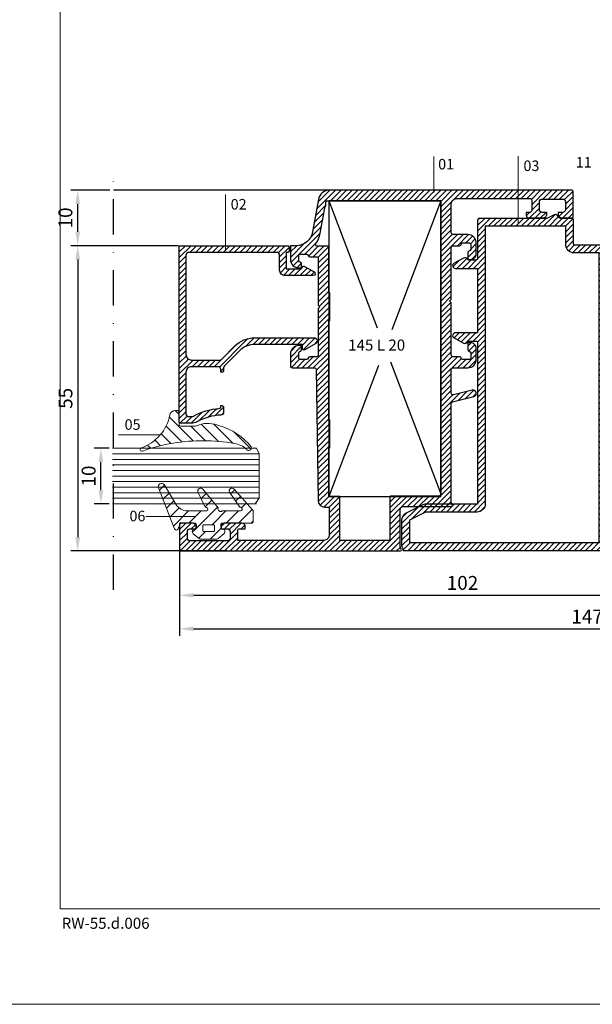
# Model space of a CAD drawing. Units: millimetres. Extents: x 224 to 8344, y 291 to 584.
# Drawn here: x 1446 to 1549, y 291 to 469 of the extents above; entities that cross this region are included whole.
import ezdxf

# ---------------------------------------------------------------- set-up
doc = ezdxf.new("R2010")
doc.units = ezdxf.units.MM
doc.linetypes.add('DASHDOT', pattern=[25.4, 12.7, -6.35, 0, -6.35])
for name, color, linetype, lineweight in [('cam', 4, 'Continuous', 9), ('cod', 41, 'Continuous', 30), ('dis_cizgi', 5, 'Continuous', 5), ('olculendırme', 7, 'Continuous', 15), ('profiller', 7, 'Continuous', 30), ('YAZI', 7, 'Continuous', 20)]:
    doc.layers.add(name, color=color, linetype=linetype, lineweight=lineweight)
doc.layers.add('EPDM2', color=2, linetype='Continuous')
doc.styles.add('arialnarrow', font='ARIALN.TTF')
doc.dimstyles.get("Standard").update_dxf_attribs({"dimtxt": 0.18, "dimasz": 0.18, "dimexe": 0.18, "dimexo": 0.0625, "dimgap": 0.09, "dimtad": 0, "dimtih": 1, "dimtoh": 1, "dimdec": 4, "dimzin": 0, "dimdsep": 46, "dimtxsty": 'Standard', "dimcen": 0.09, "dimadec": 0, "dimazin": 0, "dimtfac": 1, "dimtdec": 4, "dimtofl": 0, "dimtmove": 0, "dimatfit": 3, "dimfxl": 0, "dimtolj": 1, "dimtzin": 0, "dimarcsym": 0})

# ---------------------------------------------------------------- blocks, each defined once
blk = doc.blocks.new('*D31')
at = {"layer": 'DEFPOINTS', "color": 0}
for p in [(1474.87, 369.45), (1621.87, 369.45), (1621.87, 358.96)]:
    blk.add_point(p, dxfattribs=at)
at = {"layer": 'olculendırme', "color": 6, "lineweight": -2}
for p, q in [((1474.87, 368.82), (1474.87, 357.71)), ((1621.87, 368.82), (1621.87, 357.71)), ((1477.37, 358.96), (1619.37, 358.96))]:
    blk.add_line(p, q, dxfattribs=at)
at = {"layer": 'olculendırme', "color": 6}
for points in [[(1477.37, 359.38), (1477.37, 358.55), (1474.87, 358.96)], [(1619.37, 359.38), (1619.37, 358.55), (1621.87, 358.96)]]:
    blk.add_solid(points, dxfattribs=at)
at = {"layer": 'olculendırme', "color": 0, "insert": (1548.37, 360.84), "char_height": 2.5, "attachment_point": 5, "style": 'arialnarrow'}
blk.add_mtext('147', dxfattribs=at)
blk = doc.blocks.new('*D32')
at = {"layer": 'DEFPOINTS', "color": 0}
for p in [(1474.87, 375.49), (1576.91, 375.6), (1576.91, 365)]:
    blk.add_point(p, dxfattribs=at)
at = {"layer": 'olculendırme', "color": 6, "lineweight": -2}
for p, q in [((1474.87, 374.87), (1474.87, 363.75)), ((1576.91, 374.98), (1576.91, 363.75)), ((1477.37, 365), (1574.41, 365))]:
    blk.add_line(p, q, dxfattribs=at)
at = {"layer": 'olculendırme', "color": 6}
for points in [[(1477.37, 365.42), (1477.37, 364.59), (1474.87, 365)], [(1574.41, 365.42), (1574.41, 364.59), (1576.91, 365)]]:
    blk.add_solid(points, dxfattribs=at)
at = {"layer": 'olculendırme', "color": 0, "insert": (1525.89, 366.91), "char_height": 2.5, "attachment_point": 5, "style": 'arialnarrow'}
blk.add_mtext('102', dxfattribs=at)
blk = doc.blocks.new('*D63')
at = {"layer": 'DEFPOINTS', "color": 0}
for p in [(1475.27, 427.99), (1456.5, 372.99), (1484, 372.99)]:
    blk.add_point(p, dxfattribs=at)
at = {"layer": 'olculendırme', "color": 6, "lineweight": -2}
for p, q in [((1474.65, 427.99), (1455.25, 427.99)), ((1456.5, 425.49), (1456.5, 375.49)), ((1483.37, 372.99), (1455.25, 372.99))]:
    blk.add_line(p, q, dxfattribs=at)
at = {"layer": 'olculendırme', "color": 6}
for points in [[(1456.09, 425.49), (1456.92, 425.49), (1456.5, 427.99)], [(1456.09, 375.49), (1456.92, 375.49), (1456.5, 372.99)]]:
    blk.add_solid(points, dxfattribs=at)
at = {"layer": 'olculendırme', "color": 0, "insert": (1454.61, 400.49), "char_height": 2.5, "attachment_point": 5, "rotation": 90, "style": 'arialnarrow'}
blk.add_mtext('55', dxfattribs=at)
blk = doc.blocks.new('*D64')
at = {"layer": 'DEFPOINTS', "color": 0}
for p in [(1460.69, 391.49), (1462.78, 391.49), (1462.78, 381.49)]:
    blk.add_point(p, dxfattribs=at)
at = {"layer": 'olculendırme', "color": 6, "lineweight": -2}
for p, q in [((1462.15, 391.49), (1459.44, 391.49)), ((1460.69, 383.99), (1460.69, 388.99)), ((1462.15, 381.49), (1459.44, 381.49))]:
    blk.add_line(p, q, dxfattribs=at)
at = {"layer": 'olculendırme', "color": 6}
for points in [[(1460.28, 388.99), (1461.11, 388.99), (1460.69, 391.49)], [(1460.28, 383.99), (1461.11, 383.99), (1460.69, 381.49)]]:
    blk.add_solid(points, dxfattribs=at)
at = {"layer": 'olculendırme', "color": 0, "insert": (1458.79, 386.49), "char_height": 2.5, "attachment_point": 5, "rotation": 90, "style": 'arialnarrow'}
blk.add_mtext('10', dxfattribs=at)
blk = doc.blocks.new('*D266')
at = {"layer": 'DEFPOINTS', "color": 0}
for p in [(1456.5, 437.99), (1462.93, 437.99), (1462.93, 427.99)]:
    blk.add_point(p, dxfattribs=at)
at = {"layer": 'olculendırme', "color": 6, "lineweight": -2}
for p, q in [((1462.31, 437.99), (1455.25, 437.99)), ((1456.5, 430.49), (1456.5, 435.49)), ((1462.31, 427.99), (1455.25, 427.99))]:
    blk.add_line(p, q, dxfattribs=at)
at = {"layer": 'olculendırme', "color": 6}
for points in [[(1456.09, 435.49), (1456.92, 435.49), (1456.5, 437.99)], [(1456.09, 430.49), (1456.92, 430.49), (1456.5, 427.99)]]:
    blk.add_solid(points, dxfattribs=at)
at = {"layer": 'olculendırme', "color": 0, "insert": (1454.6, 432.99), "char_height": 2.5, "attachment_point": 5, "rotation": 90, "style": 'arialnarrow'}
blk.add_mtext('10', dxfattribs=at)

msp = doc.modelspace()

# ---------------------------------------------------------------- hatches: boundary and pattern name
at = {"layer": 'EPDM2', "lineweight": 5}
h = msp.add_hatch(dxfattribs=at)
h.set_pattern_fill('ANSI31', color=256, scale=0.5, angle=90, style=0)
h.paths.add_polyline_path([(1468.203, 390.996, -0.0479731), (1473.719, 392.397, -0.086497), (1484.708, 392.366, -0.16681), (1486.988, 391.251, 0.1693828), (1487.194, 391.108), (1487.321, 391.085, 0.5130669), (1487.795, 391.745, 0.1598576), (1482.043, 395.544, 0.1788188), (1478.381, 395.723), (1478.167, 395.605, -0.1242407), (1477.693, 395.485), (1475.084, 395.485, -0.4142136), (1474.784, 395.785), (1474.784, 397.985, 0.4142136), (1474.484, 398.285), (1474.105, 398.285, 0.3563888), (1473.125, 397.485, -0.262181), (1467.983, 391.553, 0.3175119), (1467.784, 391.27, 0.5385954)])
h = msp.add_hatch(dxfattribs=at)
h.set_pattern_fill('ANSI31', color=256, scale=0.5, angle=90, style=0)
h.set_pattern_definition([(45, (2014.4794, -65.1646), (1.122532, -1.122532), [])])
edge = h.paths.add_edge_path()
edge.add_arc((1485.821, 380.532), 0.344, 275.91327, 468.98937)
edge.add_line((1485.709, 380.857), (1483.877, 383.585))
edge.add_arc((1484.321, 383.814), 0.5, 41.7299, 207.32417, ccw=False)
edge.add_line((1484.695, 384.147), (1488.027, 380.411))
edge.add_arc((1487.654, 380.078), 0.5, 0, 41.7299, ccw=False)
edge.add_line((1488.154, 380.078), (1488.154, 378.29))
edge.add_arc((1487.854, 378.29), 0.3, 270, 360, ccw=False)
edge.add_line((1487.854, 377.99), (1482.604, 377.99))
edge.add_arc((1482.604, 377.69), 0.3, 90, 180)
edge.add_line((1482.304, 377.69), (1482.304, 377.288))
edge.add_arc((1482.604, 377.288), 0.3, 180, 266.41668)
edge.add_arc((1482.554, 376.49), 0.5, -50.83949, 86.41668, ccw=False)
edge.add_line((1482.87, 376.102), (1481.82, 375.247))
edge.add_arc((1481.378, 375.79), 0.7, 270, 309.16051, ccw=False)
edge.add_line((1481.378, 375.09), (1478.83, 375.09))
edge.add_arc((1478.83, 375.79), 0.7, 230.83949, 270, ccw=False)
edge.add_line((1478.388, 375.247), (1477.338, 376.102))
edge.add_arc((1477.654, 376.49), 0.5, 93.58332, 230.83949, ccw=False)
edge.add_arc((1477.604, 377.288), 0.3, 273.58332, 360)
edge.add_line((1477.904, 377.288), (1477.904, 377.69))
edge.add_arc((1477.604, 377.69), 0.3, 0, 90)
edge.add_line((1477.604, 377.99), (1475.341, 377.99))
edge.add_arc((1475.341, 377.49), 0.5, 90, 160.94075)
edge.add_line((1474.869, 377.653), (1474.635, 376.976))
edge.add_arc((1474.304, 377.09), 0.35, 201.47054, 340.94075, ccw=False)
edge.add_line((1473.978, 376.962), (1471.07, 384.355))
edge.add_arc((1471.629, 384.575), 0.6, 38.02138, 201.47054, ccw=False)
edge.add_line((1472.101, 384.944), (1474.378, 381.113))
edge.add_arc((1476.618, 383.13), 3.014, 222.0095, 257.26859)
edge.add_line((1475.954, 380.19), (1479.501, 380.19))
edge.add_arc((1479.606, 380.52), 0.346, 252.38718, 465.83567)
edge.add_line((1479.511, 380.853), (1478.17, 383.631))
edge.add_arc((1478.635, 383.814), 0.5, 34.53705, 201.54021, ccw=False)
edge.add_line((1479.046, 384.098), (1481.807, 380.741))
edge.add_arc((1482.292, 380.607), 0.504, 164.5441, 304.21434)
edge.add_line((1482.575, 380.19), (1485.857, 380.19))
edge = h.paths.add_edge_path(flags=16)
edge.add_line((1481.154, 377.54), (1481.154, 376.64))
edge.add_arc((1481.004, 376.64), 0.15, 270, 360, ccw=False)
edge.add_line((1481.004, 376.49), (1479.204, 376.49))
edge.add_arc((1479.204, 376.64), 0.15, 180, 270, ccw=False)
edge.add_line((1479.054, 376.64), (1479.054, 377.54))
edge.add_arc((1479.204, 377.54), 0.15, 90, 180, ccw=False)
edge.add_line((1479.204, 377.69), (1481.004, 377.69))
edge.add_arc((1481.004, 377.54), 0.15, 0, 90, ccw=False)
at = {"layer": 'profiller', "lineweight": 25, "ltscale": 0.5}
h = msp.add_hatch(dxfattribs=at)
h.set_pattern_fill('JIS_WOOD', color=256, style=0)
edge = h.paths.add_edge_path(flags=16)
edge.add_arc((1495.913, 430.99), 4.4, 323.43426, 350)
edge.add_line((1500.246, 430.226), (1501.104, 435.09))
edge.add_line((1501.104, 435.09), (1501.272, 435.09))
edge.add_line((1501.272, 435.09), (1501.272, 436.007))
edge.add_arc((1501.882, 435.49), 0.8, 131.40962, 139.71739, ccw=False)
edge.add_line((1501.353, 436.09), (1521.972, 436.09))
edge.add_line((1521.972, 436.09), (1521.972, 383.29))
edge.add_arc((1521.572, 383.29), 0.4, 270, 360, ccw=False)
edge.add_line((1521.572, 382.89), (1512.972, 382.89))
edge.add_arc((1512.972, 382.69), 0.2, 90, 180)
edge.add_line((1512.772, 382.69), (1512.772, 374.89))
edge.add_line((1512.772, 374.89), (1503.772, 374.89))
edge.add_line((1503.772, 374.89), (1503.772, 382.79))
edge.add_line((1503.772, 382.79), (1501.772, 382.79))
edge.add_line((1501.772, 382.79), (1501.772, 391.59))
edge.add_line((1501.772, 391.59), (1501.972, 391.59))
edge.add_line((1501.972, 391.59), (1501.972, 396.59))
edge.add_line((1501.972, 396.59), (1501.772, 396.59))
edge.add_line((1501.772, 396.59), (1501.772, 414.49))
edge.add_line((1501.772, 414.49), (1501.972, 414.49))
edge.add_line((1501.972, 414.49), (1501.972, 419.49))
edge.add_line((1501.972, 419.49), (1501.772, 419.49))
edge.add_line((1501.772, 419.49), (1501.772, 427.69))
edge.add_arc((1501.572, 427.69), 0.2, 0.00001, 90.00001)
edge.add_line((1501.572, 427.89), (1499.688, 427.89))
edge.add_arc((1499.688, 428.19), 0.3, 143.43426, 270, ccw=False)
edge = h.paths.add_edge_path()
edge.add_line((1523.872, 381.77), (1523.872, 399.57))
edge.add_arc((1524.172, 399.57), 0.3, 104, 180, ccw=False)
edge.add_line((1524.1, 399.861), (1527.917, 400.812))
edge.add_arc((1527.772, 401.395), 0.6, 284, 464)
edge.add_line((1527.627, 401.977), (1524.245, 401.134))
edge.add_arc((1524.172, 401.425), 0.3, 180, 284, ccw=False)
edge.add_line((1523.872, 401.425), (1523.872, 405.69))
edge.add_arc((1524.172, 405.69), 0.3, 90, 180, ccw=False)
edge.add_line((1524.172, 405.99), (1526.872, 405.99))
edge.add_arc((1526.872, 407.49), 1.5, 270, 360)
edge.add_line((1528.372, 407.49), (1528.372, 409.49))
edge.add_arc((1527.372, 409.49), 1, 0, 90)
edge.add_line((1527.372, 410.49), (1526.972, 410.49))
edge.add_arc((1526.972, 410.39), 0.1, 90, 180)
edge.add_line((1526.872, 410.39), (1526.872, 409.282))
edge.add_arc((1527.172, 409.282), 0.3, 179.98858, 260.40593)
edge.add_arc((1527.072, 408.69), 0.3, 0, 80.40593, ccw=False)
edge.add_line((1527.372, 408.69), (1527.372, 407.79))
edge.add_arc((1527.072, 407.79), 0.3, -90, 0, ccw=False)
edge.add_line((1527.072, 407.49), (1525.972, 407.49))
edge.add_arc((1525.972, 407.79), 0.3, 189.59407, 270, ccw=False)
edge.add_arc((1525.38, 407.69), 0.3, 9.59407, 90)
edge.add_line((1525.38, 407.99), (1524.172, 407.99))
edge.add_arc((1524.172, 408.29), 0.3, 180, 270, ccw=False)
edge.add_line((1523.872, 408.29), (1523.872, 417.69))
edge.add_line((1523.872, 417.69), (1523.572, 417.99))
edge.add_line((1523.572, 417.99), (1523.872, 418.29))
edge.add_line((1523.872, 418.29), (1523.872, 427.69))
edge.add_arc((1524.172, 427.69), 0.3, 90, 180, ccw=False)
edge.add_line((1524.172, 427.99), (1525.38, 427.99))
edge.add_arc((1525.38, 428.29), 0.3, 270, 350.40593)
edge.add_arc((1525.972, 428.19), 0.3, 90, 170.40593, ccw=False)
edge.add_line((1525.972, 428.49), (1527.072, 428.49))
edge.add_arc((1527.072, 428.19), 0.3, 0, 90, ccw=False)
edge.add_line((1527.372, 428.19), (1527.372, 427.29))
edge.add_arc((1527.072, 427.29), 0.3, -80.40593, 0, ccw=False)
edge.add_arc((1527.172, 426.698), 0.3, 99.59407, 180.01142)
edge.add_line((1526.872, 426.698), (1526.872, 425.59))
edge.add_arc((1526.972, 425.59), 0.1, 180, 270)
edge.add_line((1526.972, 425.49), (1527.372, 425.49))
edge.add_arc((1527.372, 426.49), 1, 270, 360)
edge.add_line((1528.372, 426.49), (1528.372, 428.49))
edge.add_arc((1526.872, 428.49), 1.5, 0, 90)
edge.add_line((1526.872, 429.99), (1524.172, 429.99))
edge.add_arc((1524.172, 430.29), 0.3, 180, 270, ccw=False)
edge.add_line((1523.872, 430.29), (1523.872, 435.49))
edge.add_arc((1524.872, 435.49), 1, 90, 180, ccw=False)
edge.add_line((1524.872, 436.49), (1538.072, 436.49))
edge.add_arc((1538.072, 436.19), 0.3, 0, 90, ccw=False)
edge.add_line((1538.372, 436.19), (1538.372, 434.29))
edge.add_arc((1538.072, 434.29), 0.3, 270, 360, ccw=False)
edge.add_line((1538.072, 433.99), (1537.372, 433.99))
edge.add_line((1537.372, 433.99), (1537.372, 433.49))
edge.add_arc((1537.872, 433.49), 0.5, 180, 270)
edge.add_line((1537.872, 432.99), (1540.422, 432.99))
edge.add_arc((1540.422, 433.69), 0.7, 270, 360)
edge.add_line((1541.122, 433.69), (1541.122, 433.89))
edge.add_arc((1541.022, 433.89), 0.1, 360, 450)
edge.add_line((1541.022, 433.99), (1540.272, 433.99))
edge.add_arc((1540.272, 434.49), 0.5, 180, 270, ccw=False)
edge.add_line((1539.772, 434.49), (1539.772, 435.89))
edge.add_arc((1540.272, 435.89), 0.5, 90, 180, ccw=False)
edge.add_line((1540.272, 436.39), (1543.972, 436.39))
edge.add_arc((1543.972, 435.89), 0.5, 0, 90, ccw=False)
edge.add_line((1544.472, 435.89), (1544.472, 434.49))
edge.add_arc((1543.972, 434.49), 0.5, -90, 0, ccw=False)
edge.add_line((1543.972, 433.99), (1543.222, 433.99))
edge.add_arc((1543.222, 433.89), 0.1, 90, 180)
edge.add_line((1543.122, 433.89), (1543.122, 433.69))
edge.add_arc((1543.822, 433.69), 0.7, 180, 270)
edge.add_line((1543.822, 432.99), (1545.572, 432.99))
edge.add_arc((1545.572, 433.29), 0.3, 270, 360)
edge.add_line((1545.872, 433.29), (1545.872, 437.69))
edge.add_arc((1545.572, 437.69), 0.3, 0, 90)
edge.add_line((1545.572, 437.99), (1501.872, 437.99))
edge.add_arc((1501.872, 435.99), 2, 90.00062, 170)
edge.add_line((1499.902, 436.337), (1498.868, 430.469))
edge.add_arc((1495.913, 430.99), 3, 270, 350, ccw=False)
edge.add_line((1495.913, 427.99), (1494.972, 427.99))
edge.add_arc((1494.972, 427.89), 0.1, 90, 180)
edge.add_line((1494.872, 427.89), (1494.872, 425.49))
edge.add_arc((1496.372, 425.49), 1.5, 180, 270)
edge.add_line((1496.372, 423.99), (1496.772, 423.99))
edge.add_arc((1496.772, 424.09), 0.1, 270, 360)
edge.add_line((1496.872, 424.09), (1496.872, 424.698))
edge.add_arc((1496.572, 424.698), 0.3, 359.98858, 440.40593)
edge.add_arc((1496.672, 425.29), 0.3, 180, 260.40593, ccw=False)
edge.add_line((1496.372, 425.29), (1496.372, 426.19))
edge.add_arc((1496.672, 426.19), 0.3, 90, 180, ccw=False)
edge.add_line((1496.672, 426.49), (1497.772, 426.49))
edge.add_arc((1497.772, 426.19), 0.3, 9.59407, 90, ccw=False)
edge.add_arc((1498.364, 426.29), 0.3, 189.59407, 270)
edge.add_line((1498.364, 425.99), (1499.572, 425.99))
edge.add_arc((1499.572, 425.69), 0.3, 0, 90, ccw=False)
edge.add_line((1499.872, 425.69), (1499.872, 417.29))
edge.add_line((1499.872, 417.29), (1500.172, 416.99))
edge.add_line((1500.172, 416.99), (1499.872, 416.69))
edge.add_line((1499.872, 416.69), (1499.872, 408.29))
edge.add_arc((1499.572, 408.29), 0.3, -90, 0.01142, ccw=False)
edge.add_line((1499.572, 407.99), (1498.364, 407.99))
edge.add_arc((1498.364, 407.69), 0.3, 90, 170.40593)
edge.add_arc((1497.772, 407.79), 0.3, 270, 350.40593, ccw=False)
edge.add_line((1497.772, 407.49), (1496.672, 407.49))
edge.add_arc((1496.672, 407.79), 0.3, 180, 270, ccw=False)
edge.add_line((1496.372, 407.79), (1496.372, 408.69))
edge.add_arc((1496.672, 408.69), 0.3, 99.59407, 180, ccw=False)
edge.add_arc((1496.572, 409.282), 0.3, 279.59407, 360.01142)
edge.add_line((1496.872, 409.282), (1496.872, 409.89))
edge.add_arc((1496.772, 409.89), 0.1, 360, 450)
edge.add_line((1496.772, 409.99), (1496.372, 409.99))
edge.add_arc((1496.372, 408.49), 1.5, 90, 180)
edge.add_line((1494.872, 408.49), (1494.872, 406.29))
edge.add_arc((1495.172, 406.29), 0.3, 180, 270)
edge.add_line((1495.172, 405.99), (1499.219, 405.99))
edge.add_arc((1499.219, 405.69), 0.3, 0.81846, 90, ccw=False)
edge.add_line((1499.519, 405.694), (1499.855, 382.073))
edge.add_arc((1501.055, 382.09), 1.2, 180.81846, 270)
edge.add_line((1501.055, 380.89), (1501.872, 380.89))
edge.add_line((1501.872, 380.89), (1501.872, 375.89))
edge.add_arc((1500.872, 375.89), 1, -90, 0, ccw=False)
edge.add_line((1500.872, 374.89), (1485.372, 374.89))
edge.add_line((1485.372, 374.89), (1485.372, 376.69))
edge.add_arc((1485.672, 376.69), 0.3, 90, 180, ccw=False)
edge.add_line((1485.672, 376.99), (1486.672, 376.99))
edge.add_line((1486.672, 376.99), (1486.672, 377.49))
edge.add_arc((1486.172, 377.49), 0.5, 0, 90)
edge.add_line((1486.172, 377.99), (1483.072, 377.99))
edge.add_arc((1483.072, 377.29), 0.7, 90, 180)
edge.add_line((1482.372, 377.29), (1482.372, 377.09))
edge.add_arc((1482.472, 377.09), 0.1, 180, 270)
edge.add_line((1482.472, 376.99), (1483.472, 376.99))
edge.add_arc((1483.472, 376.49), 0.5, 0, 90, ccw=False)
edge.add_line((1483.972, 376.49), (1483.972, 375.29))
edge.add_arc((1483.472, 375.29), 0.5, -90, 0, ccw=False)
edge.add_line((1483.472, 374.79), (1476.772, 374.79))
edge.add_arc((1476.772, 375.29), 0.5, 180, 270, ccw=False)
edge.add_line((1476.272, 375.29), (1476.272, 376.49))
edge.add_arc((1476.772, 376.49), 0.5, 90, 180, ccw=False)
edge.add_line((1476.772, 376.99), (1477.772, 376.99))
edge.add_arc((1477.772, 377.09), 0.1, 270, 360)
edge.add_line((1477.872, 377.09), (1477.872, 377.29))
edge.add_arc((1477.172, 377.29), 0.7, 0, 90)
edge.add_line((1477.172, 377.99), (1474.972, 377.99))
edge.add_arc((1474.972, 377.89), 0.1, 90, 180)
edge.add_line((1474.872, 377.89), (1474.872, 373.09))
edge.add_arc((1474.972, 373.09), 0.1, 180, 270)
edge.add_line((1474.972, 372.99), (1514.622, 372.99))
edge.add_arc((1514.622, 373.24), 0.25, 270, 382.61986)
edge.add_line((1514.853, 373.336), (1514.672, 373.77))
edge.add_line((1514.672, 373.77), (1514.672, 380.49))
edge.add_arc((1515.172, 380.49), 0.5, 90, 180, ccw=False)
edge.add_line((1515.172, 380.99), (1523.822, 380.99))
edge.add_arc((1523.822, 381.24), 0.25, 270, 382.61986)
edge.add_line((1524.053, 381.336), (1523.872, 381.77))
h = msp.add_hatch(dxfattribs=at)
h.set_pattern_fill('JIS_WOOD', color=256, style=0)
edge = h.paths.add_edge_path(flags=16)
edge.add_line((1544.514, 431.501), (1530.014, 431.501))
edge.add_line((1530.014, 431.501), (1530.014, 381.501))
edge.add_arc((1528.514, 381.501), 1.5, -90, 0, ccw=False)
edge.add_line((1528.514, 380.001), (1519.245, 380.001))
edge.add_line((1519.245, 380.001), (1516.314, 378.536))
edge.add_line((1516.314, 378.536), (1516.314, 374.501))
edge.add_line((1516.314, 374.501), (1550.514, 374.501))
edge.add_line((1550.514, 374.501), (1550.514, 426.701))
edge.add_line((1550.514, 426.701), (1546.014, 426.701))
edge.add_arc((1546.014, 428.201), 1.5, 180, 270, ccw=False)
edge.add_line((1544.514, 428.201), (1544.514, 431.501))
edge = h.paths.add_edge_path()
edge.add_line((1528.614, 412.301), (1524.614, 412.301))
edge.add_arc((1524.614, 411.801), 0.5, 90, 242.06116)
edge.add_line((1524.38, 411.36), (1526.106, 410.444))
edge.add_arc((1526.34, 410.886), 0.5, 242.06116, 331.2619)
edge.add_arc((1527.042, 410.501), 0.3, 90, 151.2619, ccw=False)
edge.add_line((1527.042, 410.801), (1528.314, 410.801))
edge.add_arc((1528.314, 410.501), 0.3, 0, 90, ccw=False)
edge.add_line((1528.614, 410.501), (1528.614, 381.401))
edge.add_line((1528.614, 381.401), (1519.268, 381.401))
edge.add_arc((1519.268, 379.901), 1.5, 90, 116.56505)
edge.add_line((1518.597, 381.243), (1515.743, 379.816))
edge.add_arc((1516.414, 378.474), 1.5, 116.56505, 180)
edge.add_line((1514.914, 378.474), (1514.914, 373.921))
edge.add_line((1514.914, 373.921), (1515.114, 373.441))
edge.add_line((1515.114, 373.441), (1515.114, 373.201))
edge.add_arc((1515.214, 373.201), 0.1, 180, 270)
edge.add_line((1515.214, 373.101), (1576.814, 373.101))
edge.add_arc((1576.814, 373.201), 0.1, 270, 360)
edge.add_line((1576.914, 373.201), (1576.914, 378.001))
edge.add_arc((1576.814, 378.001), 0.1, 360, 450)
edge.add_line((1576.814, 378.101), (1574.614, 378.101))
edge.add_arc((1574.614, 377.401), 0.7, 90, 180)
edge.add_line((1573.914, 377.401), (1573.914, 377.201))
edge.add_arc((1574.014, 377.201), 0.1, 180, 270)
edge.add_line((1574.014, 377.101), (1575.014, 377.101))
edge.add_arc((1575.014, 376.601), 0.5, 0, 90, ccw=False)
edge.add_line((1575.514, 376.601), (1575.514, 375.401))
edge.add_arc((1575.014, 375.401), 0.5, -90, 0, ccw=False)
edge.add_line((1575.014, 374.901), (1568.314, 374.901))
edge.add_arc((1568.314, 375.401), 0.5, 180, 270, ccw=False)
edge.add_line((1567.814, 375.401), (1567.814, 376.601))
edge.add_arc((1568.314, 376.601), 0.5, 90, 180, ccw=False)
edge.add_line((1568.314, 377.101), (1569.314, 377.101))
edge.add_arc((1569.314, 377.201), 0.1, 270, 360)
edge.add_line((1569.414, 377.201), (1569.414, 377.401))
edge.add_arc((1568.714, 377.401), 0.7, 0, 90)
edge.add_line((1568.714, 378.101), (1566.414, 378.101))
edge.add_line((1566.414, 378.101), (1566.414, 375.001))
edge.add_arc((1566.114, 375.001), 0.3, -90, 0, ccw=False)
edge.add_line((1566.114, 374.701), (1552.914, 374.701))
edge.add_arc((1552.914, 375.701), 1, 180, 270, ccw=False)
edge.add_line((1551.914, 375.701), (1551.914, 395.701))
edge.add_arc((1552.214, 395.701), 0.3, 90, 180, ccw=False)
edge.add_line((1552.214, 396.001), (1553.914, 396.001))
edge.add_arc((1553.914, 397.201), 1.2, 270, 360)
edge.add_line((1555.114, 397.201), (1555.114, 398.101))
edge.add_arc((1554.114, 398.101), 1, 0, 90)
edge.add_line((1554.114, 399.101), (1554.014, 399.101))
edge.add_arc((1554.014, 399.001), 0.1, 90, 180)
edge.add_line((1553.914, 399.001), (1553.914, 397.501))
edge.add_arc((1553.614, 397.501), 0.3, 270, 360, ccw=False)
edge.add_line((1553.614, 397.201), (1552.214, 397.201))
edge.add_arc((1552.214, 397.501), 0.3, 180, 270, ccw=False)
edge.add_line((1551.914, 397.501), (1551.914, 405.801))
edge.add_arc((1552.214, 405.801), 0.3, 90, 180, ccw=False)
edge.add_line((1552.214, 406.101), (1553.614, 406.101))
edge.add_arc((1553.614, 405.801), 0.3, 0, 90, ccw=False)
edge.add_line((1553.914, 405.801), (1553.914, 404.301))
edge.add_arc((1554.114, 404.301), 0.2, 180, 270)
edge.add_line((1554.114, 404.101), (1554.314, 404.101))
edge.add_arc((1554.314, 404.901), 0.8, 270, 360)
edge.add_line((1555.114, 404.901), (1555.114, 405.801))
edge.add_arc((1555.414, 405.801), 0.3, 89.98857, 180, ccw=False)
edge.add_line((1555.414, 406.101), (1556.114, 406.101))
edge.add_arc((1556.114, 406.901), 0.8, 269.99826, 360)
edge.add_line((1556.914, 406.901), (1556.914, 408.601))
edge.add_arc((1555.414, 408.601), 1.5, 0, 90)
edge.add_line((1555.414, 410.101), (1555.014, 410.101))
edge.add_arc((1555.014, 410.001), 0.1, 90, 180)
edge.add_line((1554.914, 410.001), (1554.914, 409.393))
edge.add_arc((1555.214, 409.393), 0.3, 179.98858, 260.40593)
edge.add_arc((1555.114, 408.801), 0.3, 0, 80.40593, ccw=False)
edge.add_line((1555.414, 408.801), (1555.414, 407.901))
edge.add_arc((1555.114, 407.901), 0.3, -90, 0, ccw=False)
edge.add_line((1555.114, 407.601), (1554.014, 407.601))
edge.add_arc((1554.014, 407.901), 0.3, 189.59407, 270, ccw=False)
edge.add_arc((1553.422, 407.801), 0.3, 9.59407, 90)
edge.add_line((1553.422, 408.101), (1552.214, 408.101))
edge.add_arc((1552.214, 408.401), 0.3, 180, 270, ccw=False)
edge.add_line((1551.914, 408.401), (1551.914, 416.801))
edge.add_line((1551.914, 416.801), (1551.614, 417.101))
edge.add_line((1551.614, 417.101), (1551.914, 417.401))
edge.add_line((1551.914, 417.401), (1551.914, 425.801))
edge.add_arc((1552.214, 425.801), 0.3, 90, 180, ccw=False)
edge.add_line((1552.214, 426.101), (1553.422, 426.101))
edge.add_arc((1553.422, 426.401), 0.3, 270, 350.40593)
edge.add_arc((1554.014, 426.301), 0.3, 90, 170.40593, ccw=False)
edge.add_line((1554.014, 426.601), (1555.114, 426.601))
edge.add_arc((1555.114, 426.301), 0.3, 0, 90, ccw=False)
edge.add_line((1555.414, 426.301), (1555.414, 425.401))
edge.add_arc((1555.114, 425.401), 0.3, -80.40593, 0, ccw=False)
edge.add_arc((1555.214, 424.81), 0.3, 99.59407, 180.01142)
edge.add_line((1554.914, 424.81), (1554.914, 424.201))
edge.add_arc((1555.014, 424.201), 0.1, 180, 270)
edge.add_line((1555.014, 424.101), (1555.414, 424.101))
edge.add_arc((1555.414, 425.601), 1.5, 270, 360)
edge.add_line((1556.914, 425.601), (1556.914, 428.001))
edge.add_arc((1556.814, 428.001), 0.1, 360, 450)
edge.add_line((1556.814, 428.101), (1546.214, 428.101))
edge.add_arc((1546.214, 428.401), 0.3, 180, 270, ccw=False)
edge.add_line((1545.914, 428.401), (1545.914, 432.601))
edge.add_arc((1545.614, 432.601), 0.3, 0, 90)
edge.add_line((1545.614, 432.901), (1543.607, 432.901))
edge.add_arc((1543.607, 433.401), 0.5, 196.53765, 270, ccw=False)
edge.add_arc((1542.648, 433.117), 0.5, 16.53765, 117.93884)
edge.add_line((1542.414, 433.558), (1541.241, 432.936))
edge.add_arc((1541.1, 433.201), 0.3, 270.00571, 297.94455, ccw=False)
edge.add_line((1541.1, 432.901), (1528.914, 432.901))
edge.add_arc((1528.914, 432.601), 0.3, 90, 180)
edge.add_line((1528.614, 432.601), (1528.614, 425.701))
edge.add_arc((1528.314, 425.701), 0.3, 270, 360, ccw=False)
edge.add_line((1528.314, 425.401), (1527.042, 425.401))
edge.add_arc((1527.042, 425.701), 0.3, 208.7381, 270, ccw=False)
edge.add_arc((1526.34, 425.317), 0.5, 28.7381, 117.93884)
edge.add_line((1526.106, 425.758), (1524.38, 424.843))
edge.add_arc((1524.614, 424.401), 0.5, 117.93884, 270)
edge.add_line((1524.614, 423.901), (1528.614, 423.901))
edge.add_line((1528.614, 423.901), (1528.614, 412.301))
h = msp.add_hatch(dxfattribs=at)
h.set_pattern_fill('JIS_WOOD', color=256, style=0)
h.set_pattern_definition([(45, (0, 0.0578), (-0.5, 0.5), [])])
edge = h.paths.add_edge_path()
edge.add_arc((1494.417, 426.99), 0.2, -90, 0, ccw=False)
edge.add_line((1494.417, 426.79), (1494.117, 426.79))
edge.add_line((1494.117, 426.79), (1494.117, 423.79))
edge.add_line((1494.117, 423.79), (1496.817, 423.79))
edge.add_line((1496.817, 423.79), (1497.019, 424.14))
edge.add_arc((1497.279, 423.99), 0.3, 60, 150, ccw=False)
edge.add_line((1497.429, 424.25), (1499.136, 423.264))
edge.add_arc((1498.956, 422.951), 0.361, -90, 60, ccw=False)
edge.add_line((1498.956, 422.59), (1493.917, 422.59))
edge.add_arc((1493.917, 423.59), 1, 180, 270, ccw=False)
edge.add_line((1492.917, 423.59), (1492.917, 426.29))
edge.add_arc((1492.417, 426.29), 0.5, 0, 90)
edge.add_line((1492.417, 426.79), (1476.517, 426.79))
edge.add_arc((1476.517, 426.29), 0.5, 90, 180)
edge.add_line((1476.017, 426.29), (1476.017, 408.386))
edge.add_arc((1477.017, 408.386), 1, 180, 270)
edge.add_line((1477.017, 407.386), (1482.114, 407.386))
edge.add_arc((1482.114, 407.886), 0.5, 270, 315)
edge.add_line((1482.468, 407.533), (1484.861, 409.926))
edge.add_arc((1488.396, 406.39), 5, 90, 135, ccw=False)
edge.add_line((1488.396, 411.39), (1499.171, 411.39))
edge.add_arc((1499.171, 410.844), 0.546, -60, 90, ccw=False)
edge.add_line((1499.444, 410.372), (1497.467, 409.23))
edge.add_arc((1497.317, 409.49), 0.3, 180, 300, ccw=False)
edge.add_line((1497.017, 409.49), (1497.017, 410.19))
edge.add_line((1497.017, 410.19), (1488.396, 410.19))
edge.add_arc((1488.396, 406.39), 3.8, 90, 135)
edge.add_line((1485.709, 409.077), (1482.964, 406.331))
edge.add_arc((1483.317, 405.978), 0.5, 135, 180)
edge.add_line((1482.817, 405.978), (1482.817, 405.486))
edge.add_arc((1482.517, 405.486), 0.3, -90, 0, ccw=False)
edge.add_line((1482.517, 405.186), (1482.317, 405.186))
edge.add_line((1482.317, 405.186), (1482.317, 405.686))
edge.add_arc((1481.817, 405.686), 0.5, 0, 90)
edge.add_line((1481.817, 406.186), (1477.017, 406.186))
edge.add_arc((1477.017, 405.186), 1, 90, 180)
edge.add_line((1476.017, 405.186), (1476.017, 397.69))
edge.add_arc((1476.517, 397.69), 0.5, 180, 270)
edge.add_line((1476.517, 397.19), (1477.033, 397.19))
edge.add_arc((1477.033, 397.89), 0.7, 270, 299.0791)
edge.add_arc((1482.817, 387.49), 11.2, 93.98902, 119.0791, ccw=False)
edge.add_arc((1482.017, 398.962), 0.3, 273.98902, 360)
edge.add_line((1482.317, 398.962), (1482.317, 399.186))
edge.add_line((1482.317, 399.186), (1482.517, 399.186))
edge.add_arc((1482.517, 398.886), 0.3, 0, 90, ccw=False)
edge.add_line((1482.817, 398.886), (1482.817, 397.978))
edge.add_arc((1482.317, 397.978), 0.5, 272.7294, 360, ccw=False)
edge.add_arc((1482.817, 387.49), 10, 92.7294, 118.95502)
edge.add_arc((1477.008, 397.99), 2, 270, 298.95502, ccw=False)
edge.add_line((1477.008, 395.99), (1475.017, 395.99))
edge.add_arc((1475.017, 396.19), 0.2, 180, 270, ccw=False)
edge.add_line((1474.817, 396.19), (1474.817, 427.79))
edge.add_arc((1475.017, 427.79), 0.2, 90, 180, ccw=False)
edge.add_line((1475.017, 427.99), (1494.417, 427.99))
edge.add_arc((1494.417, 427.79), 0.2, 0, 90, ccw=False)
edge.add_line((1494.617, 427.79), (1494.617, 426.99))

# ---------------------------------------------------------------- linework, layer by layer
at = {"color": 7, "linetype": 'DASHDOT', "ltscale": 0.5}
msp.add_line((1462.931, 366.014), (1462.931, 440.751), dxfattribs=at)
at = {"layer": 'cam'}
for p, q in [((1488.735, 391.49), (1462.776, 391.49)), ((1489.235, 390.49), (1462.776, 390.49)), ((1488.735, 391.49), (1489.235, 390.49)), ((1489.235, 390.49), (1489.235, 382.49)), ((1489.235, 389.49), (1462.776, 389.49)), ((1489.235, 388.49), (1462.776, 388.49)), ((1489.235, 387.49), (1462.776, 387.49)), ((1489.235, 386.49), (1462.776, 386.49)), ((1489.235, 386.49), (1462.776, 386.49)), ((1489.235, 385.49), (1462.776, 385.49)), ((1489.235, 384.49), (1462.776, 384.49)), ((1489.235, 383.49), (1462.776, 383.49)), ((1489.235, 382.49), (1462.776, 382.49)), ((1488.735, 381.49), (1462.776, 381.49)), ((1489.235, 382.49), (1488.512, 381.49))]:
    msp.add_line(p, q, dxfattribs=at)
at = {"layer": 'cod', "lineweight": 9}
for p, q in [((1520.756, 444.053), (1520.756, 437.574)), ((1535.942, 444.132), (1535.942, 431.924)), ((1483.142, 437.197), (1483.142, 427.087)), ((1471.41, 393.908), (1463.828, 393.908)), ((1477.816, 379.217), (1468.806, 379.217))]:
    msp.add_line(p, q, dxfattribs=at)
at = {"layer": 'dis_cizgi'}
for q in [(1453.336, 528.462), (1638.336, 308.536)]:
    msp.add_line((1453.336, 308.536), q, dxfattribs=at)
msp.add_lwpolyline([(1441.917, 291.312), (1441.917, 584.312), (1644.917, 584.312), (1644.917, 291.312)], close=True, dxfattribs=at)
at = {"layer": 'EPDM2', "lineweight": 5}
for points in [[(1474.784, 395.785), (1474.784, 397.985, 0.4142136), (1474.484, 398.285), (1474.105, 398.285, 0.3563888), (1473.125, 397.485, -0.262181), (1467.983, 391.553, 0.3167521), (1467.784, 391.271, 0.4995854), (1468.168, 390.983, -0.0482907), (1473.719, 392.397, -0.086497), (1484.708, 392.366, -0.16681), (1486.988, 391.251, 0.1693828), (1487.194, 391.108), (1487.321, 391.085, 0.5130669), (1487.795, 391.745, 0.1598576), (1482.043, 395.544, 0.1788188), (1478.381, 395.723), (1478.187, 395.616, -0.1300502), (1477.693, 395.485), (1475.084, 395.485, -0.4142136)], [(1485.857, 380.19, 1.1211546), (1485.709, 380.857), (1483.877, 383.585, -0.8815742), (1484.695, 384.147), (1488.027, 380.411, -0.1841203), (1488.154, 380.078), (1488.154, 378.29, -0.4142136), (1487.854, 377.99), (1482.604, 377.99, 0.4142136), (1482.304, 377.69), (1482.304, 377.288, 0.3960122), (1482.585, 376.989, -0.6825129), (1482.87, 376.102), (1481.82, 375.247, -0.1725526), (1481.378, 375.09), (1478.83, 375.09, -0.1725526), (1478.388, 375.247), (1477.338, 376.102, -0.6825129), (1477.623, 376.989, 0.3960122), (1477.904, 377.288), (1477.904, 377.69, 0.4142136), (1477.604, 377.99), (1475.341, 377.99, 0.3198175), (1474.869, 377.653), (1474.635, 376.976, -0.6967681), (1473.978, 376.962), (1471.07, 384.355, -0.8650758), (1472.101, 384.944), (1474.378, 381.113, 0.1550722), (1475.954, 380.19), (1479.501, 380.19, 1.3446431), (1479.511, 380.853), (1478.17, 383.631, -0.8925589), (1479.046, 384.098), (1481.807, 380.741, 0.6980654), (1482.575, 380.19)], [(1481.154, 377.54), (1481.154, 376.64, -0.4142136), (1481.004, 376.49), (1479.204, 376.49, -0.4142136), (1479.054, 376.64), (1479.054, 377.54, -0.4142136), (1479.204, 377.69), (1481.004, 377.69, -0.4142136)]]:
    msp.add_lwpolyline(points, format="xyb", close=True, dxfattribs=at)
at = {"layer": 'profiller', "lineweight": 25, "ltscale": 0.5}
for p, q in [((1501.872, 437.99), (1462.931, 437.99)), ((1501.772, 436.09), (1510.529, 413.202)), ((1521.972, 436.09), (1513.148, 412.806)), ((1510.728, 406.422), (1501.772, 382.79)), ((1512.886, 407.038), (1521.972, 383.29))]:
    msp.add_line(p, q, dxfattribs=at)
for points in [[(1523.872, 381.77), (1523.872, 399.57, -0.3443276), (1524.1, 399.861), (1527.917, 400.812, 1), (1527.627, 401.977), (1524.245, 401.134, -0.4877326), (1523.872, 401.425), (1523.872, 405.69, -0.4142136), (1524.172, 405.99), (1526.872, 405.99, 0.4142136), (1528.372, 407.49), (1528.372, 409.49, 0.4142136), (1527.372, 410.49), (1526.972, 410.49, 0.4142136), (1526.872, 410.39), (1526.872, 409.282, 0.3660339), (1527.122, 408.986, -0.3659774), (1527.372, 408.69), (1527.372, 407.79, -0.4142136), (1527.072, 407.49), (1525.972, 407.49, -0.3659774), (1525.676, 407.74, 0.3659774), (1525.38, 407.99), (1524.172, 407.99, -0.4142136), (1523.872, 408.29), (1523.872, 417.69), (1523.572, 417.99), (1523.872, 418.29), (1523.872, 427.69, -0.4142136), (1524.172, 427.99), (1525.38, 427.99, 0.3659774), (1525.676, 428.24, -0.3659774), (1525.972, 428.49), (1527.072, 428.49, -0.4142136), (1527.372, 428.19), (1527.372, 427.29, -0.3659774), (1527.122, 426.994, 0.3660339), (1526.872, 426.698), (1526.872, 425.59, 0.4142136), (1526.972, 425.49), (1527.372, 425.49, 0.4142136), (1528.372, 426.49), (1528.372, 428.49, 0.4142136), (1526.872, 429.99), (1524.172, 429.99, -0.4142136), (1523.872, 430.29), (1523.872, 435.49, -0.4142136), (1524.872, 436.49), (1538.072, 436.49, -0.4142136), (1538.372, 436.19), (1538.372, 434.29, -0.4142136), (1538.072, 433.99), (1537.372, 433.99), (1537.372, 433.49, 0.4142136), (1537.872, 432.99), (1540.422, 432.99, 0.4142136), (1541.122, 433.69), (1541.122, 433.89, 0.4142136), (1541.022, 433.99), (1540.272, 433.99, -0.4142136), (1539.772, 434.49), (1539.772, 435.89, -0.4142136), (1540.272, 436.39), (1543.972, 436.39, -0.4142136), (1544.472, 435.89), (1544.472, 434.49, -0.4142136), (1543.972, 433.99), (1543.222, 433.99, 0.4142136), (1543.122, 433.89), (1543.122, 433.69, 0.4142136), (1543.822, 432.99), (1545.572, 432.99, 0.4142136), (1545.872, 433.29), (1545.872, 437.69, 0.4142136), (1545.572, 437.99), (1501.872, 437.99, 0.3639672), (1499.902, 436.337), (1498.868, 430.469, -0.3639702), (1495.913, 427.99), (1494.972, 427.99, 0.4142136), (1494.872, 427.89), (1494.872, 425.49, 0.4142136), (1496.372, 423.99), (1496.772, 423.99, 0.4142136), (1496.872, 424.09), (1496.872, 424.698, 0.3660339), (1496.622, 424.994, -0.3659774), (1496.372, 425.29), (1496.372, 426.19, -0.4142136), (1496.672, 426.49), (1497.772, 426.49, -0.3659774), (1498.068, 426.24, 0.3659774), (1498.364, 425.99), (1499.572, 425.99, -0.4142136), (1499.872, 425.69), (1499.872, 417.29), (1500.172, 416.99), (1499.872, 416.69), (1499.872, 408.29, -0.4142719), (1499.572, 407.99), (1498.364, 407.99, 0.3659774), (1498.068, 407.74, -0.3659774), (1497.772, 407.49), (1496.672, 407.49, -0.4142136), (1496.372, 407.79), (1496.372, 408.69, -0.3659774), (1496.622, 408.986, 0.3660339), (1496.872, 409.282), (1496.872, 409.89, 0.4142136), (1496.772, 409.99), (1496.372, 409.99, 0.4142136), (1494.872, 408.49), (1494.872, 406.29, 0.4142136), (1495.172, 405.99), (1499.219, 405.99, -0.4100358), (1499.519, 405.694), (1499.855, 382.073, 0.4100358), (1501.055, 380.89), (1501.872, 380.89), (1501.872, 375.89, -0.4142136), (1500.872, 374.89), (1485.372, 374.89), (1485.372, 376.69, -0.4142136), (1485.672, 376.99), (1486.672, 376.99), (1486.672, 377.49, 0.4142136), (1486.172, 377.99), (1483.072, 377.99, 0.4142136), (1482.372, 377.29), (1482.372, 377.09, 0.4142136), (1482.472, 376.99), (1483.472, 376.99, -0.4142136), (1483.972, 376.49), (1483.972, 375.29, -0.4142136), (1483.472, 374.79), (1476.772, 374.79, -0.4142136), (1476.272, 375.29), (1476.272, 376.49, -0.4142136), (1476.772, 376.99), (1477.772, 376.99, 0.4142136), (1477.872, 377.09), (1477.872, 377.29, 0.4142136), (1477.172, 377.99), (1474.972, 377.99, 0.4142136), (1474.872, 377.89), (1474.872, 373.09, 0.4142136), (1474.972, 372.99), (1514.622, 372.99, 0.5351838), (1514.853, 373.336), (1514.672, 373.77), (1514.672, 380.49, -0.4142136), (1515.172, 380.99), (1523.822, 380.99, 0.5351838), (1524.053, 381.336), (1523.872, 381.77)], [(1499.447, 428.369, 0.1164369), (1500.246, 430.226), (1501.104, 435.09), (1501.272, 435.09), (1501.272, 436.007, -0.0362653), (1501.353, 436.09), (1521.972, 436.09), (1521.972, 383.29, -0.4142136), (1521.572, 382.89), (1512.972, 382.89, 0.4142136), (1512.772, 382.69), (1512.772, 374.89), (1503.772, 374.89), (1503.772, 382.79), (1501.772, 382.79), (1501.772, 391.59), (1501.972, 391.59), (1501.972, 396.59), (1501.772, 396.59), (1501.772, 414.49), (1501.972, 414.49), (1501.972, 419.49), (1501.772, 419.49), (1501.772, 427.69, 0.4142136), (1501.572, 427.89), (1499.688, 427.89, -0.6162014), (1499.447, 428.369)], [(1556.814, 428.101), (1546.214, 428.101, -0.4142136), (1545.914, 428.401), (1545.914, 432.601, 0.4142136), (1545.614, 432.901), (1543.607, 432.901, -0.3319888), (1543.127, 433.259, 0.4737723), (1542.414, 433.558), (1541.241, 432.936, -0.1225137), (1541.1, 432.901), (1528.914, 432.901, 0.4142136), (1528.614, 432.601), (1528.614, 425.701, -0.4142136), (1528.314, 425.401), (1527.042, 425.401, -0.2738594), (1526.778, 425.557, 0.4101336), (1526.106, 425.758), (1524.38, 424.843, 0.7817155), (1524.614, 423.901), (1528.614, 423.901), (1528.614, 412.301), (1524.614, 412.301, 0.7817155), (1524.38, 411.36), (1526.106, 410.444, 0.4101336), (1526.778, 410.646, -0.2738594), (1527.042, 410.801), (1528.314, 410.801, -0.4142136), (1528.614, 410.501), (1528.614, 381.401), (1519.268, 381.401, 0.1164338), (1518.597, 381.243), (1515.743, 379.816, 0.284079), (1514.914, 378.474), (1514.914, 373.921), (1515.114, 373.441), (1515.114, 373.201, 0.4142136), (1515.214, 373.101), (1576.814, 373.101, 0.4142136)]]:
    msp.add_lwpolyline(points, format="xyb", dxfattribs=at)
msp.add_lwpolyline([(1501.772, 382.79), (1521.972, 382.79), (1521.972, 436.09), (1501.772, 436.09)], close=True, dxfattribs=at)
for points in [[(1544.514, 431.501), (1530.014, 431.501), (1530.014, 381.501, -0.4142136), (1528.514, 380.001), (1519.245, 380.001), (1516.314, 378.536), (1516.314, 374.501), (1550.514, 374.501), (1550.514, 426.701), (1546.014, 426.701, -0.4142136), (1544.514, 428.201)], [(1494.617, 426.99, -0.4142136), (1494.417, 426.79), (1494.117, 426.79), (1494.117, 423.79), (1496.817, 423.79), (1497.019, 424.14, -0.4142136), (1497.429, 424.25), (1499.136, 423.264, -0.767327), (1498.956, 422.59), (1493.917, 422.59, -0.4142136), (1492.917, 423.59), (1492.917, 426.29, 0.4142136), (1492.417, 426.79), (1476.517, 426.79, 0.4142136), (1476.017, 426.29), (1476.017, 408.386, 0.4142136), (1477.017, 407.386), (1482.114, 407.386, 0.1989124), (1482.468, 407.533), (1484.861, 409.926, -0.1989124), (1488.396, 411.39), (1499.171, 411.39, -0.767327), (1499.444, 410.372), (1497.467, 409.23, -0.5773503), (1497.017, 409.49), (1497.017, 410.19), (1488.396, 410.19, 0.1989124), (1485.709, 409.077), (1482.964, 406.331, 0.1989124), (1482.817, 405.978), (1482.817, 405.486, -0.4142136), (1482.517, 405.186), (1482.317, 405.186), (1482.317, 405.686, 0.4142136), (1481.817, 406.186), (1477.017, 406.186, 0.4142136), (1476.017, 405.186), (1476.017, 397.69, 0.4142136), (1476.517, 397.19), (1477.033, 397.19, 0.1275668), (1477.374, 397.278, -0.1099156), (1482.038, 398.663, 0.3939658), (1482.317, 398.962), (1482.317, 399.186), (1482.517, 399.186, -0.4142136), (1482.817, 398.886), (1482.817, 397.978, -0.4003288), (1482.341, 397.479, 0.114933), (1477.976, 396.24, -0.1270167), (1477.008, 395.99), (1475.017, 395.99, -0.4142136), (1474.817, 396.19), (1474.817, 427.79, -0.4142136), (1475.017, 427.99), (1494.417, 427.99, -0.4142136), (1494.617, 427.79)]]:
    msp.add_lwpolyline(points, format="xyb", close=True, dxfattribs=at)

# ---------------------------------------------------------------- texts
at = {"layer": 'cod', "lineweight": 9, "style": 'arialnarrow'}
for s, p in [('01', (1521.506, 441.723)), ('11', (1546.327, 442.065)), ('03', (1536.887, 441.438)), ('02', (1484.086, 434.503)), ('05', (1464.957, 394.813)), ('06', (1465.835, 378.334))]:
    msp.add_text(s, height=1.9, dxfattribs=at).set_placement(p)
at = {"layer": 'profiller', "lineweight": 25, "ltscale": 0.5, "style": 'arialnarrow'}
msp.add_text('145 L 20', height=2, dxfattribs=at).set_placement((1505.276, 409.084))
at = {"layer": 'YAZI', "style": 'arialnarrow'}
msp.add_text('RW-55.d.006', height=2, dxfattribs=at).set_placement((1453.604, 304.913))

# ---------------------------------------------------------------- dimensions: what is measured, and where the dimension line sits
at = {"layer": 'olculendırme'}
for base, p1, p2, picture, middle in [((1456.505, 437.99), (1462.931, 427.99), (1462.931, 437.99), '*D266', (1454.603, 432.99)), ((1456.505, 372.99), (1475.272, 427.99), (1483.998, 372.99), '*D63', (1454.608, 400.49)), ((1460.693, 391.49), (1462.776, 381.49), (1462.776, 391.49), '*D64', (1458.792, 386.49))]:
    dim = msp.add_linear_dim(base=base, p1=p1, p2=p2, angle=90, dimstyle='Standard', override={"dimtxt": 2.5, "dimasz": 2.5, "dimexe": 1.25, "dimexo": 0.625, "dimgap": 0.625, "dimtad": 1, "dimtih": 0, "dimtoh": 0, "dimdec": 2, "dimlfac": -1, "dimzin": 8, "dimdsep": 44, "dimtxsty": 'arialnarrow', "dimcen": 2.5, "dimclrd": 6, "dimclre": 6, "dimtdec": 2, "dimtofl": 1, "dimtolj": 0, "dimtzin": 8}, dxfattribs=at)
    dim.commit()
    dim.dimension.update_dxf_attribs({"geometry": picture, "text_midpoint": middle})
dim = msp.add_linear_dim(base=(1576.914, 365.005), p1=(1474.872, 375.49), p2=(1576.914, 375.601), text='102', dimstyle='Standard', override={"dimtxt": 2.5, "dimasz": 2.5, "dimexe": 1.25, "dimexo": 0.625, "dimgap": 0.625, "dimtad": 1, "dimtih": 0, "dimtoh": 0, "dimdec": 2, "dimlfac": -1, "dimzin": 8, "dimdsep": 44, "dimtxsty": 'arialnarrow', "dimcen": 2.5, "dimclrd": 6, "dimclre": 6, "dimtdec": 2, "dimtofl": 1, "dimtolj": 0, "dimtzin": 8}, dxfattribs=at)
dim.commit()
dim.dimension.update_dxf_attribs({"geometry": '*D32', "text_midpoint": (1525.893, 366.906)})
dim = msp.add_linear_dim(base=(1621.872, 358.962), p1=(1474.872, 369.447), p2=(1621.872, 369.447), dimstyle='Standard', override={"dimtxt": 2.5, "dimasz": 2.5, "dimexe": 1.25, "dimexo": 0.625, "dimgap": 0.625, "dimtad": 1, "dimtih": 0, "dimtoh": 0, "dimdec": 2, "dimlfac": -1, "dimzin": 8, "dimdsep": 44, "dimtxsty": 'arialnarrow', "dimcen": 2.5, "dimclrd": 6, "dimclre": 6, "dimtdec": 2, "dimtofl": 1, "dimtolj": 0, "dimtzin": 8}, dxfattribs=at)
dim.commit()
dim.dimension.update_dxf_attribs({"geometry": '*D31', "text_midpoint": (1548.372, 360.842)})

doc.saveas('drawing.dxf')
